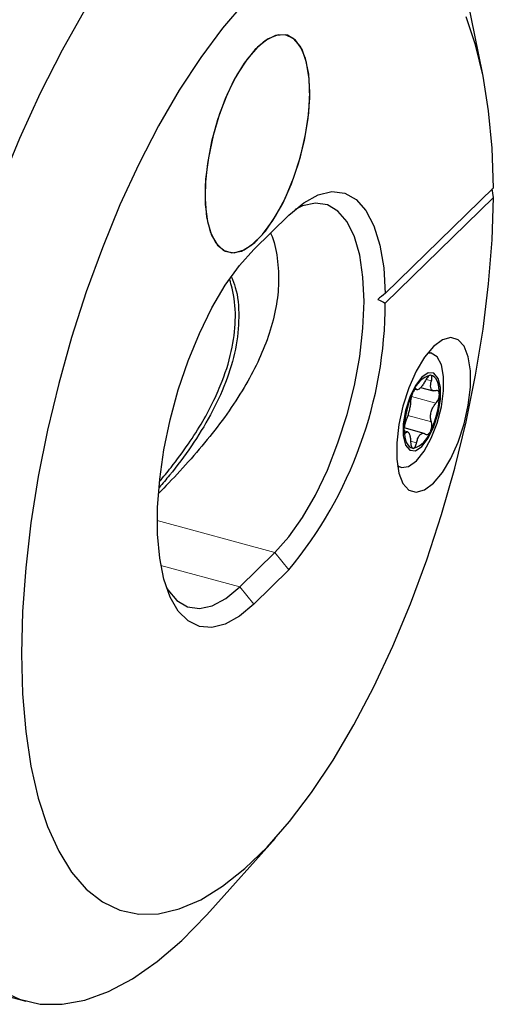
# Model space of a CAD drawing. Units: millimetres. Extents: x 14 to 279, y 11 to 184.
# Drawn here: x 240 to 254, y 23 to 53 of the extents above; entities that cross this region are included whole.
import ezdxf

# ---------------------------------------------------------------- set-up
doc = ezdxf.new("R2010")
doc.units = ezdxf.units.MM

msp = doc.modelspace()

# ---------------------------------------------------------------- linework, layer by layer
at = {"color": 7, "linetype": 'Continuous', "lineweight": 25}
for p, q in [((254.105, 51.716), (253.497, 54.716)), ((254.435, 48.185), (251.069, 44.9)), ((254.435, 47.885), (254.402, 48.153)), ((254.435, 47.885), (251.069, 44.6)), ((246.97, 46.269), (248.064, 47.337)), ((252.518, 43.036), (252.411, 43.065)), ((251.92, 41.793), (251.944, 41.842)), ((252.006, 41.92), (252.063, 41.904)), ((252.17, 41.971), (252.564, 41.864)), ((251.66, 40.645), (251.66, 40.717)), ((252.279, 40.545), (251.66, 40.713)), ((251.765, 40.588), (251.665, 40.616)), ((252.492, 40.637), (252.468, 40.588)), ((251.95, 40.078), (251.916, 40.081)), ((251.447, 39.519), (251.554, 39.49)), ((246.536, 35.767), (247.631, 36.835)), ((248.064, 36.297), (246.97, 35.229)), ((205.261, 32.279), (239.869, 22.873)), ((245.602, 25.665), (247.644, 27.945))]:
    msp.add_line(p, q, dxfattribs=at)
at = {"color": 7, "linetype": 'Continuous', "lineweight": 18}
for p, q in [((252.339, 42.223), (252.506, 42.178)), ((251.883, 41.687), (252.646, 41.479)), ((252.025, 41.925), (252.042, 41.92)), ((251.769, 41.1), (252.506, 40.899)), ((251.676, 40.585), (251.719, 40.573)), ((251.856, 40.301), (252.043, 40.25)), ((243.964, 37.831), (247.631, 36.835)), ((247.631, 36.835), (248.064, 36.297)), ((244.076, 36.435), (246.536, 35.767)), ((246.536, 35.767), (246.97, 35.229))]:
    msp.add_line(p, q, dxfattribs=at)
at = {"color": 7, "linetype": 'Continuous', "lineweight": 25, "flags": 128}
for points in [[(246.695, 53.963), (246.001, 53.158), (245.317, 52.242), (244.649, 51.224), (244.003, 50.112), (243.385, 48.918), (242.8, 47.651), (242.253, 46.322), (241.75, 44.945), (241.295, 43.531), (240.892, 42.093), (240.545, 40.644), (240.256, 39.197), (240.029, 37.765), (239.865, 36.361), (239.766, 34.997), (239.733, 33.686), (239.766, 32.439), (239.865, 31.268), (240.029, 30.184), (240.256, 29.195), (240.545, 28.311), (240.892, 27.541), (241.295, 26.89), (241.75, 26.364), (242.253, 25.969), (242.8, 25.708), (243.385, 25.583), (244.003, 25.595), (244.649, 25.745), (245.317, 26.031), (246.001, 26.45), (246.695, 26.998), (247.392, 27.671), (248.086, 28.463), (248.771, 29.367), (249.442, 30.373), (250.09, 31.474), (250.712, 32.66), (251.302, 33.919), (251.853, 35.24), (252.361, 36.612), (252.822, 38.023), (253.232, 39.459), (253.586, 40.907), (253.881, 42.355), (254.116, 43.79), (254.287, 45.198), (254.394, 46.567), (254.435, 47.885)], [(241.707, 53.727), (240.998, 52.471), (240.317, 51.133), (239.671, 49.724), (239.064, 48.254), (238.5, 46.733), (237.983, 45.173), (237.518, 43.585)], [(254.435, 48.185), (254.394, 49.423), (254.287, 50.584), (254.116, 51.658), (253.881, 52.635), (253.586, 53.506)], [(248.664, 50.339), (248.715, 50.989), (248.7, 51.58), (248.618, 52.089), (248.474, 52.494), (248.273, 52.779), (248.023, 52.932), (247.734, 52.948), (247.419, 52.824), (247.091, 52.567), (246.762, 52.187), (246.446, 51.7), (246.156, 51.125), (245.905, 50.486), (245.701, 49.809), (245.555, 49.121), (245.471, 48.452), (245.452, 47.828), (245.501, 47.276), (245.615, 46.816), (245.788, 46.469), (246.015, 46.249), (246.286, 46.164), (246.589, 46.219), (246.912, 46.41), (247.243, 46.73), (247.567, 47.166), (247.871, 47.7), (248.143, 48.31), (248.372, 48.972), (248.548, 49.657), (248.664, 50.339)], [(248.718, 51.155), (248.684, 51.726), (248.585, 52.209), (248.425, 52.583), (248.21, 52.834), (247.948, 52.95), (247.651, 52.928), (247.331, 52.768), (247.001, 52.476), (246.675, 52.066), (246.365, 51.552), (246.084, 50.957), (245.845, 50.305), (245.656, 49.623), (245.526, 48.938), (245.459, 48.278), (245.459, 47.671), (245.526, 47.142), (245.656, 46.711), (245.845, 46.397), (246.084, 46.213), (246.365, 46.165), (246.675, 46.257), (247.001, 46.484), (247.331, 46.837), (247.651, 47.301), (247.948, 47.858), (248.21, 48.485), (248.425, 49.155), (248.585, 49.843), (248.684, 50.519), (248.718, 51.155)], [(248.064, 47.337), (248.526, 47.723), (248.977, 47.968), (249.407, 48.066), (249.804, 48.016), (250.16, 47.819), (250.467, 47.479), (250.716, 47.004), (250.902, 46.406), (251.02, 45.699), (251.069, 44.9)], [(247.631, 36.835), (248.065, 37.322), (248.489, 37.922), (248.891, 38.621), (249.263, 39.402), (249.594, 40.245), (249.877, 41.13), (250.105, 42.034), (250.272, 42.937), (250.373, 43.814), (250.408, 44.645), (250.373, 45.41), (250.272, 46.089), (250.105, 46.665), (249.877, 47.125), (249.594, 47.458), (249.263, 47.654), (248.891, 47.71), (248.489, 47.623), (248.259, 47.516)], [(246.97, 35.229), (246.522, 34.853), (246.084, 34.609), (245.666, 34.503), (245.277, 34.536), (244.926, 34.707), (244.62, 35.014), (244.367, 35.448), (244.172, 36.002), (244.04, 36.661), (243.973, 37.411), (243.973, 38.236), (244.04, 39.117), (244.172, 40.035), (244.367, 40.969), (244.62, 41.897), (244.926, 42.8), (245.277, 43.657), (245.666, 44.45), (246.084, 45.159), (246.522, 45.77), (246.97, 46.269)], [(252.572, 43.243), (252.295, 42.911), (252.035, 42.475), (251.805, 41.959), (251.62, 41.395), (251.49, 40.815), (251.423, 40.252), (251.423, 39.739), (251.49, 39.307), (251.62, 38.98), (251.805, 38.777), (252.035, 38.71), (252.295, 38.783), (252.572, 38.991), (252.849, 39.323), (253.11, 39.76), (253.34, 40.275), (253.525, 40.839), (253.655, 41.42), (253.722, 41.983), (253.722, 42.495), (253.655, 42.928), (253.525, 43.255), (253.34, 43.458), (253.11, 43.525), (252.849, 43.452), (252.572, 43.243)], [(252.036, 39.688), (252.278, 39.988), (252.5, 40.39), (252.684, 40.864), (252.816, 41.37), (252.885, 41.867), (252.885, 42.316), (252.816, 42.679), (252.684, 42.927), (252.5, 43.04), (252.394, 43.044)], [(252.207, 40.137), (252.408, 40.398), (252.585, 40.758), (252.716, 41.174), (252.786, 41.594), (252.786, 41.969), (252.716, 42.254), (252.585, 42.413), (252.408, 42.428), (252.207, 42.297), (252.006, 42.035), (251.829, 41.675), (251.698, 41.26), (251.628, 40.839), (251.628, 40.464), (251.698, 40.18), (251.829, 40.02), (252.006, 40.005), (252.207, 40.137)], [(252.754, 41.751), (252.749, 41.878), (252.735, 41.993), (252.712, 42.095), (252.68, 42.182), (252.641, 42.253), (252.593, 42.305), (252.539, 42.339), (252.479, 42.354)], [(251.66, 40.645), (251.667, 40.53), (251.681, 40.425), (251.703, 40.331), (251.733, 40.251), (251.77, 40.185), (251.813, 40.134), (251.862, 40.1), (251.916, 40.081)], [(251.443, 39.546), (251.573, 39.485), (251.795, 39.516), (252.036, 39.688)], [(244.253, 35.735), (244.29, 35.676), (244.573, 35.344), (244.904, 35.148), (245.276, 35.092), (245.678, 35.179), (246.102, 35.405), (246.536, 35.767)], [(237.518, 24.87), (237.983, 24.19), (238.5, 23.639), (239.064, 23.219), (239.671, 22.934), (240.317, 22.786), (240.998, 22.777), (241.707, 22.905), (242.44, 23.171), (243.191, 23.572), (243.956, 24.105), (244.727, 24.767), (245.5, 25.552), (245.602, 25.665)]]:
    msp.add_lwpolyline(points, dxfattribs=at)
at = {"color": 7, "linetype": 'Continuous', "lineweight": 25}
for centre, radius, start, end in [((238.04, 44.619), 13.028, 320.2997, 359.9134), ((252.665, 41.624), 0.754, 104.2804, 163.203), ((254.401, 40.623), 2.743, 154.7714, 178.0458), ((250.033, 41.803), 2.722, 334.6245, 358.8881), ((251.72, 40.83), 0.786, 287.0395, 342.0792)]:
    msp.add_arc(centre, radius, start, end, dxfattribs=at)
for points, knots in [([(247.491, 46.778), (247.496, 46.769), (247.614, 46.545), (247.716, 45.994), (247.769, 45.192), (247.659, 44.361), (247.438, 43.558), (247.104, 42.751), (246.668, 41.941), (246.134, 41.131), (245.512, 40.322), (244.839, 39.547), (244.323, 38.996), (244.065, 38.735), (244.016, 38.686)], [0, 0, 0, 0, 0.004061, 0.10168, 0.202881, 0.289978, 0.379573, 0.467719, 0.557948, 0.656007, 0.756432, 0.863468, 0.974109, 1, 1, 1, 1]), ([(246.275, 45.409), (246.318, 45.304), (246.472, 44.936), (246.53, 44.171), (246.434, 43.167), (246.12, 42.129), (245.642, 41.109), (245.037, 40.142), (244.476, 39.384), (244.131, 38.987), (244.021, 38.861)], [0, 0, 0, 0, 0.0574788, 0.2024798, 0.3466555, 0.494176, 0.6398334, 0.7854548, 0.9320305, 1, 1, 1, 1]), ([(244.037, 39.048), (244.156, 39.191), (244.464, 39.561), (244.924, 40.188), (245.375, 40.89), (245.726, 41.548), (246.063, 42.32), (246.327, 43.203), (246.431, 44.188), (246.355, 44.882), (246.249, 45.24), (246.223, 45.325)], [0, 0, 0, 0, 0.07816, 0.201854, 0.314211, 0.415104, 0.504626, 0.662057, 0.806751, 0.953637, 1, 1, 1, 1]), ([(252.479, 42.354), (252.479, 42.354), (252.468, 42.355), (252.443, 42.348), (252.401, 42.313), (252.358, 42.26), (252.333, 42.215), (252.321, 42.193)], [0, 0, 0, 0, 0.009174, 0.257678, 0.50619, 0.756036, 1, 1, 1, 1]), ([(252.506, 42.178), (252.512, 42.201), (252.523, 42.249), (252.522, 42.306), (252.508, 42.345), (252.489, 42.351), (252.479, 42.354)], [0, 0, 0, 0, 0.2535086, 0.5075675, 0.7595056, 1, 1, 1, 1]), ([(252.321, 42.193), (252.299, 42.153), (252.255, 42.073), (252.182, 41.978), (252.119, 41.918), (252.07, 41.895), (252.051, 41.912), (252.042, 41.92)], [0, 0, 0, 0, 0.205753, 0.41196, 0.614015, 0.813141, 1, 1, 1, 1]), ([(252.645, 41.871), (252.619, 41.865), (252.566, 41.854), (252.508, 41.892), (252.478, 41.965), (252.477, 42.064), (252.496, 42.14), (252.506, 42.178)], [0, 0, 0, 0, 0.205844, 0.412069, 0.61414, 0.81326, 1, 1, 1, 1]), ([(251.92, 41.793), (251.911, 41.771), (251.893, 41.727), (251.872, 41.654), (251.86, 41.589), (251.858, 41.558), (251.858, 41.544)], [0, 0, 0, 0, 0.243109, 0.518279, 0.794779, 1, 1, 1, 1]), ([(252.03, 41.926), (252.028, 41.927), (252.019, 41.933), (251.996, 41.916), (251.968, 41.883), (251.95, 41.853), (251.944, 41.842)], [0, 0, 0, 0, 0.12034, 0.462413, 0.80163, 1, 1, 1, 1]), ([(252.754, 41.751), (252.754, 41.751), (252.754, 41.775), (252.748, 41.816), (252.725, 41.859), (252.69, 41.88), (252.66, 41.874), (252.645, 41.871)], [0, 0, 0, 0, 0.009168, 0.257327, 0.505493, 0.754993, 1, 1, 1, 1]), ([(252.646, 41.479), (252.661, 41.497), (252.691, 41.533), (252.726, 41.605), (252.75, 41.681), (252.753, 41.728), (252.754, 41.751)], [0, 0, 0, 0, 0.252478, 0.50689, 0.759179, 1, 1, 1, 1]), ([(251.858, 41.544), (251.856, 41.511), (251.852, 41.445), (251.828, 41.316), (251.796, 41.183), (251.758, 41.058), (251.732, 40.995), (251.719, 40.964)], [0, 0, 0, 0, 0.205818, 0.4120215, 0.614078, 0.813213, 1, 1, 1, 1]), ([(252.506, 40.899), (252.496, 40.935), (252.476, 41.008), (252.481, 41.143), (252.514, 41.276), (252.572, 41.395), (252.622, 41.452), (252.646, 41.479)], [0, 0, 0, 0, 0.205859, 0.412103, 0.614194, 0.813318, 1, 1, 1, 1]), ([(251.719, 40.964), (251.711, 40.944), (251.694, 40.905), (251.674, 40.828), (251.664, 40.763), (251.661, 40.728), (251.66, 40.717)], [0, 0, 0, 0, 0.2908642, 0.5839561, 0.8745988, 1, 1, 1, 1]), ([(252.492, 40.637), (252.499, 40.658), (252.515, 40.704), (252.525, 40.78), (252.522, 40.849), (252.511, 40.884), (252.506, 40.899)], [0, 0, 0, 0, 0.2423611, 0.5166848, 0.7923341, 1, 1, 1, 1]), ([(251.66, 40.645), (251.662, 40.628), (251.667, 40.593), (251.683, 40.565), (251.702, 40.56), (251.715, 40.57), (251.719, 40.573)], [0, 0, 0, 0, 0.266901, 0.554614, 0.843907, 1, 1, 1, 1]), ([(251.719, 40.573), (251.733, 40.582), (251.762, 40.599), (251.8, 40.567), (251.832, 40.494), (251.854, 40.389), (251.857, 40.306), (251.859, 40.266)], [0, 0, 0, 0, 0.2058401, 0.412062, 0.6141387, 0.8132772, 1, 1, 1, 1]), ([(252.043, 40.25), (252.053, 40.294), (252.073, 40.38), (252.127, 40.48), (252.191, 40.54), (252.261, 40.557), (252.302, 40.534), (252.322, 40.523)], [0, 0, 0, 0, 0.2057905, 0.4120344, 0.6141302, 0.8132633, 1, 1, 1, 1]), ([(252.322, 40.523), (252.335, 40.517), (252.361, 40.503), (252.405, 40.516), (252.441, 40.548), (252.461, 40.577), (252.468, 40.588)], [0, 0, 0, 0, 0.280237, 0.561287, 0.839991, 1, 1, 1, 1]), ([(251.859, 40.266), (251.86, 40.24), (251.862, 40.189), (251.879, 40.127), (251.898, 40.094), (251.912, 40.084), (251.916, 40.081)], [0, 0, 0, 0, 0.292899, 0.586434, 0.877518, 1, 1, 1, 1]), ([(251.95, 40.078), (251.96, 40.084), (251.982, 40.096), (252.011, 40.143), (252.032, 40.198), (252.04, 40.237), (252.043, 40.25)], [0, 0, 0, 0, 0.26576, 0.553003, 0.841821, 1, 1, 1, 1])]:
    msp.add_open_spline(points, degree=3, knots=knots, dxfattribs=at)
for points in [[(251.069, 44.9), (250.99, 44.837), (250.912, 44.775), (250.833, 44.713)], [(250.833, 44.713), (250.912, 44.676), (250.99, 44.638), (251.069, 44.6)]]:
    msp.add_open_spline(points, degree=3, dxfattribs=at)

doc.saveas('drawing.dxf')
